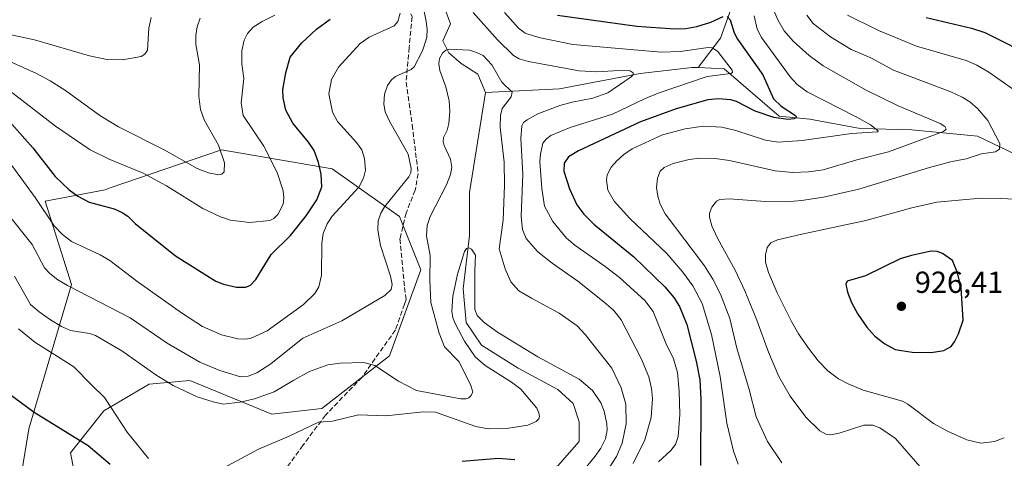
# Model space of a CAD drawing. Units: metres. Extents: x 647685 to 651131, y 4762412 to 4764800.
# Drawn here: x 649167 to 649491, y 4763187 to 4763331 of the extents above; entities that cross this region are included whole.
import ezdxf

# ---------------------------------------------------------------- set-up
doc = ezdxf.new("R2010")
doc.units = ezdxf.units.M
doc.header["$MEASUREMENT"] = 0
doc.linetypes.add('DGN Style 3', pattern=[2.307223, 1.648017, -0.659207])
for name, color, linetype, lineweight in [('Arbolado forestal CxS', 92, 'Continuous', 0), ('Corriente natural lineal', 142, 'Continuous', 13), ('Curva de nivel maestra', 30, 'Continuous', 30), ('Curva de nivel normal', 30, 'Continuous', 0), ('Matorral CxS', 135, 'Continuous', 0), ('Punto de cota en terreno', 7, 'Continuous', 0), ('Rótulo de punto de cota en terreno', 7, 'Continuous', 0), ('Senda', 7, 'DGN Style 3', 0)]:
    doc.layers.add(name, color=color, linetype=linetype, lineweight=lineweight)
doc.styles.add('Style-Arial', font='txt')

# ---------------------------------------------------------------- blocks, each defined once
blk = doc.blocks.new('*U7')
at = {"layer": 'Arbolado forestal CxS', "color": 92, "linetype": 'Continuous', "lineweight": 0}
blk.add_polyline3d([(649186.7123, 4763172.9243, 871.5417), (649183.5797, 4763188.6955, 873.9846), (649194.5138, 4763202.4463, 878.8387), (649209.4473, 4763211.2613, 883.6884), (649222.9391, 4763212.4519, 887.1059), (649249.8863, 4763201.3235, 882.8003), (649266.3519, 4763203.2055, 881.4766), (649288.5997, 4763220.5533, 886.5259), (649298.9877, 4763248.9001, 886.9852), (649291.9723, 4763266.4335, 889.1506), (649269.7621, 4763282.1319, 899.4375), (649233.2759, 4763288.4043, 910.158), (649196.6837, 4763275.8109, 902.1657), (649195.0387, 4763275.2447, 901.9133), (649175.225, 4763271.4701, 895.9893), (649183.8825, 4763244.0637, 890.5647), (649169.8951, 4763196.5077, 874.0167), (649167.0979, 4763179.7237, 873.4872)], dxfattribs=at)
blk = doc.blocks.new('5PATER')
at = {"layer": 'Punto de cota en terreno', "linetype": 'Continuous', "lineweight": 0}
h = blk.add_hatch(color=51, dxfattribs=at)
edge = h.paths.add_edge_path()
edge.add_ellipse((0, 0), major_axis=(-0.11, -0.111), ratio=0.999422, start_angle=0, end_angle=360)

msp = doc.modelspace()

# ---------------------------------------------------------------- linework, layer by layer
at = {"layer": 'Arbolado forestal CxS', "color": 92, "linetype": 'Continuous', "lineweight": 0}
msp.add_polyline3d([(649186.7123, 4763172.9243, 871.5417), (649183.5797, 4763188.6955, 873.9846), (649194.5138, 4763202.4463, 878.8387), (649209.4473, 4763211.2613, 883.6884), (649222.9391, 4763212.4519, 887.1059), (649249.8863, 4763201.3235, 882.8003), (649266.3519, 4763203.2055, 881.4766), (649288.5997, 4763220.5533, 886.5259), (649298.9877, 4763248.9001, 886.9852), (649291.9723, 4763266.4335, 889.1506), (649269.7621, 4763282.1319, 899.4375), (649233.2759, 4763288.4043, 910.158), (649196.6837, 4763275.8109, 902.1657), (649195.0387, 4763275.2447, 901.9133), (649175.225, 4763271.4701, 895.9893), (649183.8825, 4763244.0637, 890.5647), (649169.8951, 4763196.5077, 874.0167), (649167.0979, 4763179.7237, 873.4872)], dxfattribs=at)
at = {"layer": 'Corriente natural lineal', "color": 142, "linetype": 'Continuous', "lineweight": 13}
for points in [[(649479.6001, 4763416.0701, 945.5691), (649461.6001, 4763403.0701, 935.9188), (649441.1001, 4763384.0701, 926.6173), (649426.1001, 4763364.0701, 917.7495), (649419.6001, 4763361.5701, 915.8394), (649409.1001, 4763345.0701, 907.3219), (649401.6001, 4763336.0701, 902.3884), (649397.6001, 4763325.0701, 897.7627), (649390.2501, 4763315.4101, 893.5119)], [(649295.1101, 4763378.8801, 891.4722), (649300.2201, 4763367.2701, 890.3452), (649302.2201, 4763357.2701, 889.6216), (649302.2201, 4763347.2701, 888.7058), (649308.7201, 4763329.7701, 887.5295), (649306.2201, 4763324.2701, 887.1936), (649308.2201, 4763320.2701, 885.2509), (649312.2201, 4763316.7701, 883.9277), (649317.7201, 4763313.2701, 883.1941), (649320.2201, 4763307.2701, 883.0849)], [(649390.2501, 4763315.4101, 893.5119), (649388.3301, 4763315.5001, 893.1277), (649371.2401, 4763313.4901, 891.6268), (649344.6001, 4763308.4601, 888.3161), (649320.2201, 4763307.2701, 883.0849)], [(649504.4301, 4763280.3201, 918.375), (649494.8801, 4763286.8501, 916.1337), (649482.3101, 4763292.8801, 913.5502), (649460.7001, 4763294.8901, 908.2592), (649443.6101, 4763295.4001, 905.2755), (649427.0301, 4763298.4101, 902.1693), (649416.9801, 4763299.4201, 900.2897), (649398.8801, 4763315.0001, 895.244), (649390.2501, 4763315.4101, 893.5119)], [(649320.2201, 4763307.2701, 883.0849), (649314.9501, 4763274.2901, 882.5517), (649314.9501, 4763260.2101, 881.3986), (649312.9401, 4763242.6201, 879.9716), (649313.9401, 4763231.5601, 879.7587), (649318.9701, 4763224.0301, 879.4102), (649331.0301, 4763216.4901, 878.8957), (649344.1001, 4763209.4501, 877.9458), (649349.1201, 4763204.9301, 877.6388), (649351.1301, 4763198.9001, 876.8874), (649351.1301, 4763192.3601, 876.0721), (649344.1001, 4763184.3201, 875.9726), (649334.0501, 4763181.8101, 874.6842), (649315.9501, 4763181.3001, 873.8487), (649290.3201, 4763177.2801, 873.1331), (649264.1801, 4763176.2801, 873.7479), (649256.1401, 4763171.2501, 872.7152), (649254.6301, 4763164.7201, 872.1648), (649255.1401, 4763155.1701, 871.2199), (649254.6301, 4763147.6301, 870.3763), (649248.1001, 4763144.6101, 870.3091), (649232.5201, 4763140.0901, 869.7643), (649222.9701, 4763134.0601, 869.6256), (649214.8501, 4763122.9701, 869.1691)]]:
    msp.add_polyline3d(points, dxfattribs=at)
at = {"layer": 'Curva de nivel maestra', "color": 30, "linetype": 'Continuous', "lineweight": 30, "flags": 128}
for points, elevation in [([(649164.24, 4763296.7901), (649171.22, 4763288.9901), (649178.51, 4763279.5401), (649183.11, 4763275.1601), (649186.02, 4763273.1101), (649189.79, 4763271.1701), (649197.97, 4763268.9001), (649200.58, 4763267.7801), (649202.48, 4763266.5201), (649204.92, 4763264.0901), (649218.2, 4763253.4601), (649231.46, 4763245.1901), (649234.02, 4763244.1101), (649238.22, 4763243.1601), (649241.31, 4763243.1801), (649242.88, 4763243.8201), (649244.57, 4763245.7301), (649249.65, 4763253.8901), (649256, 4763260.2101), (649261.2, 4763266.6201), (649264.69, 4763271.9101), (649266.37, 4763276.2101), (649266.18, 4763280.3001), (649265.23, 4763284.1401), (649263.81, 4763288.1201), (649262, 4763290.9101), (649256.76, 4763297.1801), (649254.54, 4763301.4401), (649253.6, 4763305.4301), (649253.47, 4763308.1701), (649254.52, 4763313.6501), (649255.98, 4763318.8501), (649259.77, 4763323.6001), (649264.64, 4763328.1001), (649269.12, 4763331.3101)], 900), ([(649343.94, 4763332.6401), (649370.06, 4763329.0401), (649382.53, 4763328.1201), (649386.25, 4763328.3101), (649389.82, 4763328.9801), (649394.5, 4763330.4201), (649398.49, 4763332.2401)], 900), ([(649399.85, 4763332.2601), (649400.79, 4763331.1701), (649402.16, 4763326.9001), (649403.27, 4763324.7401), (649411.54, 4763313.0901), (649415.1, 4763305.1301), (649417.61, 4763302.7801), (649422.33, 4763299.6701), (649422.71, 4763299.0001), (649421.78, 4763298.5201), (649419.97, 4763298.3401), (649415.26, 4763298.9601), (649409.1, 4763301.1201), (649402.9, 4763304.2601), (649401.07, 4763304.8401), (649397, 4763305.1701), (649393.43, 4763304.7901), (649383.02, 4763301.8701), (649371.25, 4763297.5501), (649350.91, 4763288.0101), (649347.61, 4763286.0401), (649346.15, 4763283.9701), (649346.08, 4763281.3601), (649347.89, 4763275.5401), (649350.33, 4763270.2401), (649352.66, 4763267.2301), (649355.89, 4763263.9501), (649369.09, 4763253.1601), (649379.35, 4763243.3101), (649382.32, 4763239.7301), (649384.12, 4763236.7701), (649386.51, 4763230.8701), (649389.6, 4763218.7701), (649390.81, 4763212.6301), (649391.16, 4763206.2901), (649391.09, 4763184.4401)], 900), ([(649465.38, 4763331.9301), (649480.35, 4763328.4201), (649484.65, 4763326.9301), (649501.74, 4763318.4201)], 925), ([(649467, 4763221.6201), (649471.24, 4763222.3701), (649473.58, 4763223.6301), (649474.74, 4763225.1301), (649476.07, 4763227.7601), (649477.59, 4763232.2901), (649476.89, 4763242.9401), (649475.73, 4763247.9201), (649474.07, 4763251.8901), (649470.73, 4763254.2401), (649469.05, 4763254.8901), (649467, 4763255.0301), (649460.54, 4763253.6201), (649456.8, 4763252.4401), (649445.44, 4763246.8801), (649439.4, 4763245.1901), (649438.95, 4763244.1401), (649439.47, 4763241.5201), (649440.84, 4763238.0701), (649442.93, 4763234.2801), (649445.82, 4763230.0401), (649448.52, 4763227.0701), (649451.76, 4763224.4801), (649455.18, 4763222.6301), (649460.76, 4763221.7601), (649467, 4763221.6201)], 925), ([(649162.82, 4763208.4801), (649171.65, 4763202.0401), (649189.46, 4763191.0701), (649196.69, 4763184.8901)], 875), ([(649312.58, 4763185.9501), (649324.59, 4763186.9101), (649329.94, 4763186.4201)], 875)]:
    msp.add_lwpolyline(points, dxfattribs=dict(at, elevation=elevation))
at = {"layer": 'Curva de nivel normal', "color": 30, "linetype": 'Continuous', "lineweight": 0, "flags": 128}
for points, elevation in [([(649162.73, 4763267.49), (649170.99, 4763257.2), (649175.08, 4763249.55), (649176.81, 4763247.63), (649179.41, 4763245.56), (649182.58, 4763243.66), (649203.24, 4763233.05), (649215.45, 4763224.79), (649226.13, 4763218.49), (649232.8, 4763215.69), (649239.61, 4763213.65), (649242.1, 4763213.89), (649244.91, 4763214.92), (649249.57, 4763217.91), (649260.06, 4763226.34), (649272.94, 4763232.08), (649287.07, 4763240.43), (649289.24, 4763242.45), (649289.47, 4763244.05), (649288.93, 4763246.83), (649285.69, 4763256.85), (649284.85, 4763261.9), (649284.96, 4763265.03), (649285.78, 4763267.48), (649287, 4763269.62), (649294.99, 4763279.44), (649295.66, 4763280.83), (649295.76, 4763282.23), (649294.82, 4763286.98), (649288.7, 4763297.57), (649287.27, 4763300.84), (649286.79, 4763303.38), (649287.04, 4763306.63), (649287.95, 4763309.52), (649289.31, 4763311.43), (649290.61, 4763312.54), (649295.79, 4763314.84), (649296.72, 4763315.69), (649299.55, 4763320.92), (649300.9, 4763325.29), (649301.1, 4763328.09), (649300.75, 4763330.64), (649299.98, 4763334.43)], 890), ([(649164.32, 4763283.23), (649171.96, 4763272.68), (649178.16, 4763263.37), (649180.91, 4763260.53), (649183.94, 4763258.17), (649193.39, 4763253.78), (649196.58, 4763251.98), (649205.4, 4763245.14), (649220.1, 4763234.76), (649227.07, 4763230.25), (649233.28, 4763227.43), (649238.66, 4763226.18), (649241.24, 4763226.06), (649243.08, 4763226.35), (649248.39, 4763228.77), (649260.33, 4763237.51), (649264.03, 4763241.08), (649265.38, 4763243.24), (649266.28, 4763247.12), (649266.41, 4763257.64), (649266.76, 4763260.85), (649268.12, 4763264.01), (649269.74, 4763266.51), (649278.55, 4763276.05), (649280.13, 4763278.99), (649280.69, 4763281.68), (649280.43, 4763285.49), (649279.52, 4763288.34), (649277.8, 4763290.79), (649271.56, 4763297.64), (649269.83, 4763300.74), (649268.64, 4763306.8), (649269.51, 4763311.52), (649271.87, 4763315.55), (649279, 4763323.39), (649281.96, 4763325.39), (649290.2, 4763329.12), (649291.44, 4763330.64), (649292.15, 4763333.31)], 895), ([(649316.24, 4763333.5), (649324.21, 4763324.57), (649329.43, 4763319.37), (649331.38, 4763318.29), (649334.39, 4763317.45), (649351.09, 4763314.3), (649356.9, 4763313.99), (649366.06, 4763314.62), (649367.88, 4763314.32), (649368.89, 4763313.73), (649368.87, 4763313.07), (649368.19, 4763312.34), (649360.59, 4763307.13), (649355.57, 4763305.37), (649348.78, 4763304.06), (649344.74, 4763302.98), (649337.54, 4763300.21), (649333.99, 4763298.28), (649332.82, 4763297.3), (649332.23, 4763296.24), (649331.87, 4763292.07), (649332.5, 4763280.33), (649331.95, 4763266.43), (649332.39, 4763262.09), (649333.68, 4763259.14), (649337.44, 4763254.84), (649342.16, 4763251.03), (649350.71, 4763245.13), (649359.39, 4763238.28), (649362.38, 4763235.58), (649364.95, 4763232.42), (649371.52, 4763219.64), (649374.01, 4763213.69), (649374.9, 4763209.85), (649375.25, 4763206.5), (649374.8, 4763200.3), (649372.76, 4763192.95), (649368.91, 4763185.14)], 890), ([(649326.52, 4763333.6), (649331.16, 4763328.4), (649333.37, 4763326.71), (649337.79, 4763325.3), (649349.05, 4763323.04), (649378.15, 4763320.52), (649384.41, 4763320.68), (649393.62, 4763321.98), (649394.93, 4763321.92), (649396.66, 4763320.86), (649401.52, 4763314.52), (649401.55, 4763313.81), (649401.06, 4763313.49), (649393.29, 4763312.47), (649377.13, 4763306.99), (649372.66, 4763305.16), (649362.09, 4763300.08), (649348.15, 4763295.73), (649341.77, 4763293.07), (649340.31, 4763292.01), (649339.16, 4763290.57), (649338.35, 4763286.92), (649338.2, 4763284.52), (649338.77, 4763275.6), (649339.65, 4763269.87), (649342.38, 4763264.73), (649346.98, 4763259.29), (649349.73, 4763256.94), (649359.66, 4763250.01), (649364.35, 4763246.3), (649372.7, 4763238.79), (649375.43, 4763235.11), (649379.62, 4763224.76), (649382.19, 4763219.58), (649383.5, 4763215.12), (649384.09, 4763208.9), (649384.24, 4763201.21), (649383.67, 4763193.99), (649382.78, 4763191.35), (649381.27, 4763189.39), (649377.23, 4763185.66)], 895), ([(649415.24, 4763334.24), (649416.48, 4763331.12), (649418.67, 4763327.5), (649421.53, 4763324.12), (649426.81, 4763319.37), (649431.44, 4763315.95), (649445.61, 4763308.03), (649456.15, 4763302.79), (649470.03, 4763297.07), (649471.58, 4763296), (649472, 4763295.15), (649471.11, 4763294.42), (649452.96, 4763287.71), (649442.57, 4763285.1), (649431.46, 4763281.79), (649426.65, 4763281.09), (649421.42, 4763280.86), (649415.6, 4763281.41), (649400.65, 4763284.83), (649395.76, 4763285.51), (649390.69, 4763285.58), (649387.32, 4763285.21), (649382.03, 4763283.83), (649379.09, 4763282.58), (649377.76, 4763281.39), (649376.85, 4763279.01), (649376.61, 4763275.94), (649376.99, 4763273.16), (649377.83, 4763270.43), (649379.45, 4763267.29), (649392.42, 4763250.17), (649395.17, 4763245.78), (649397.7, 4763240.83), (649400.67, 4763232.81), (649403.02, 4763223.09), (649407.11, 4763209.52), (649409.4, 4763200.49), (649413.15, 4763192.39), (649417.83, 4763185.41)], 910), ([(649160.07, 4763318.91), (649172.39, 4763313.49), (649176.89, 4763311.1), (649181.91, 4763307.89), (649193.26, 4763299.71), (649199.42, 4763295.9), (649214.48, 4763288.34), (649225.32, 4763282.19), (649229.03, 4763280.8), (649232.41, 4763280.15), (649233.48, 4763280.4), (649234.16, 4763281.16), (649234.27, 4763284.07), (649232.33, 4763289.86), (649227.58, 4763298.28), (649226.35, 4763301.68), (649225.9, 4763306.03), (649226.09, 4763316.36), (649224.89, 4763323.03), (649224.87, 4763325.93), (649225.29, 4763328.84), (649226.25, 4763331.69)], 910), ([(649210.16, 4763331.85), (649209.42, 4763328.37), (649208.93, 4763321.2), (649208.12, 4763319.83), (649206.91, 4763319.11), (649200.74, 4763317.94), (649195.59, 4763318.09), (649189.81, 4763319.28), (649171.78, 4763324.53), (649162.55, 4763326.53)], 915), ([(649250.87, 4763332.72), (649246.68, 4763330.61), (649243.78, 4763328.68), (649241.92, 4763326.65), (649240.77, 4763324.45), (649240.03, 4763320.94), (649240.04, 4763316.63), (649240.63, 4763311.85), (649239.79, 4763303.85), (649240.47, 4763299.62), (649247.23, 4763289.55), (649251.7, 4763280.91), (649253.58, 4763274.87), (649253.87, 4763272.56), (649253.65, 4763270.44), (649251.92, 4763267.12), (649250.52, 4763265.72), (649249.23, 4763265.09), (649242.53, 4763264.43), (649236.32, 4763265.22), (649232.96, 4763266.33), (649227.18, 4763269.03), (649215.18, 4763276.47), (649207.53, 4763280.65), (649196.31, 4763285.33), (649190.06, 4763288.4), (649178.7, 4763296.18), (649162.73, 4763308.39)], 905), ([(649403.49, 4763184.93), (649401.9, 4763189.22), (649399.69, 4763198.38), (649397.55, 4763213.72), (649394.64, 4763227.63), (649391.63, 4763237.8), (649388.58, 4763243.55), (649385.29, 4763248.06), (649379.94, 4763254.26), (649367.74, 4763265.72), (649362.68, 4763271.49), (649360.54, 4763275.08), (649360.06, 4763278.4), (649360.33, 4763280.15), (649361.68, 4763282.6), (649363.51, 4763284.78), (649365.76, 4763286.85), (649368.54, 4763288.7), (649378.55, 4763293.27), (649385.99, 4763295.29), (649392.1, 4763296.12), (649398.09, 4763295.82), (649402.74, 4763294.77), (649412.47, 4763291.58), (649416.63, 4763290.92), (649424.55, 4763291.41), (649440.78, 4763293.7), (649449.3, 4763294.25), (649449.6, 4763294.66), (649447.03, 4763296.55), (649442.37, 4763299.23), (649426.14, 4763307.45), (649422.94, 4763309.9), (649420.62, 4763312.41), (649411.13, 4763325.34), (649409.67, 4763328.07), (649408.76, 4763332.46)], 905), ([(649464.06, 4763183.32), (649455.26, 4763193.34), (649450.16, 4763196.91), (649447.78, 4763197.79), (649444.82, 4763197.76), (649436.7, 4763195.08), (649433.98, 4763194.52), (649432.3, 4763194.76), (649430.32, 4763195.93), (649425.75, 4763200.36), (649420.63, 4763207.29), (649416.88, 4763213.78), (649413.51, 4763221.73), (649409.66, 4763232.29), (649405.68, 4763241.93), (649402.52, 4763248.73), (649396.63, 4763259.34), (649394.81, 4763263.4), (649394.06, 4763266.25), (649394.08, 4763267.53), (649394.78, 4763269.49), (649396.37, 4763271.43), (649397.42, 4763272), (649400.62, 4763272.26), (649412.38, 4763271.33), (649419.26, 4763271.27), (649424.3, 4763271.67), (649431.56, 4763272.74), (649443.23, 4763275.37), (649466.45, 4763282.57), (649473.42, 4763284.4), (649478.56, 4763285.37), (649483.6, 4763286.99), (649488.18, 4763287.72), (649489.52, 4763288.6), (649489.64, 4763290.43), (649485.71, 4763298.06), (649482.32, 4763302), (649479.8, 4763304.2), (649477.21, 4763305.74), (649473.51, 4763307.39), (649454.67, 4763314.57), (649447.13, 4763318.61), (649440.7, 4763321.42), (649433.82, 4763325.5), (649428.22, 4763329.89), (649426.08, 4763332.62)], 915), ([(649439.51, 4763332.7), (649449.63, 4763327.63), (649462.25, 4763322.42), (649478.57, 4763317.78), (649482.01, 4763316.24), (649486.02, 4763313.94), (649498.21, 4763305.31)], 920), ([(649165.17, 4763246.8), (649170.46, 4763237.5), (649173.32, 4763235), (649177.04, 4763232.39), (649180.64, 4763230.19), (649183.62, 4763228.88), (649189.88, 4763227.97), (649191.79, 4763227.23), (649200.49, 4763222.16), (649211.7, 4763214.27), (649217.37, 4763210.78), (649225.34, 4763207.07), (649230.61, 4763205.45), (649233.88, 4763204.7), (649239.47, 4763205.36), (649244.23, 4763206.41), (649250.7, 4763208.69), (649257.11, 4763212.6), (649262.33, 4763215.4), (649268.33, 4763217.56), (649272.36, 4763218.17), (649280.14, 4763218.34), (649283.76, 4763217.35), (649291.56, 4763212.21), (649297.49, 4763209.14), (649312.11, 4763206.45), (649313.82, 4763206.42), (649314.72, 4763206.8), (649315.5, 4763207.55), (649316.1, 4763208.76), (649315.36, 4763211.16), (649311.44, 4763218.72), (649306.71, 4763223.55), (649304.99, 4763228.04), (649302.21, 4763238.07), (649301.97, 4763245.28), (649302.06, 4763253.59), (649300.87, 4763260.06), (649301.04, 4763263.49), (649302.03, 4763266.41), (649307.43, 4763276.79), (649308.7, 4763280.27), (649309.18, 4763282.62), (649308.74, 4763285.24), (649306.61, 4763289.77), (649306.31, 4763291.1), (649306.45, 4763292.4), (649307.66, 4763294.82), (649308.21, 4763297.06), (649308.51, 4763301.1), (649308.26, 4763304.43), (649307.24, 4763309.09), (649305.27, 4763314.41), (649304.84, 4763316.66), (649305.14, 4763318.37), (649306.06, 4763320.12), (649307.18, 4763321.17), (649308.46, 4763321.5), (649314.94, 4763321.15), (649317.34, 4763320.44), (649319.47, 4763319.39), (649322.29, 4763316.35), (649325.63, 4763310.65), (649329.02, 4763307.37), (649328.72, 4763305.85), (649325.72, 4763302.01), (649325.23, 4763299.7), (649325.14, 4763295.77), (649326.39, 4763284.27), (649326.52, 4763276.75), (649326.03, 4763265.21), (649324.81, 4763255.81), (649326.73, 4763249.19), (649328.65, 4763244.89), (649331.26, 4763242.01), (649335.43, 4763239.54), (649344.56, 4763234.66), (649350.4, 4763230.46), (649353.13, 4763227.61), (649361.91, 4763216.56), (649364.92, 4763210.01), (649366.44, 4763204.71), (649366.54, 4763198.2), (649365.32, 4763191.85), (649363.38, 4763187.44), (649360.02, 4763182.15)], 885), ([(649503.84, 4763271.54), (649490.3, 4763272.32), (649483.34, 4763272.41), (649468.92, 4763271.11), (649460.65, 4763269.32), (649445.5, 4763265.06), (649424.39, 4763260.64), (649416.46, 4763258.69), (649414.18, 4763257.75), (649412.99, 4763256.25), (649412.45, 4763253.75), (649412.49, 4763251.43), (649413.51, 4763247.99), (649416.3, 4763241.33), (649421.04, 4763231.88), (649423.35, 4763227.84), (649426.6, 4763223.06), (649429.77, 4763218.95), (649433.03, 4763215.61), (649436.55, 4763213.05), (649439.66, 4763211.3), (649444.6, 4763209.31), (649457.61, 4763205.64), (649459.37, 4763204.66), (649467.8, 4763198.31), (649472.41, 4763195.79), (649478.78, 4763192.96), (649483.36, 4763191.79), (649487.83, 4763192.36), (649491.12, 4763193.56)], 920), ([(649230.99, 4763182.12), (649245.52, 4763189.9), (649255.64, 4763194.14), (649265.3, 4763198.77), (649269.92, 4763199.11), (649278.4, 4763201.13), (649287.49, 4763200.87), (649299.85, 4763202.19), (649303.83, 4763202.02), (649317.05, 4763197.32), (649321.12, 4763196.6), (649327.22, 4763196.65), (649334.25, 4763197.75), (649336.9, 4763198.91), (649337.79, 4763199.86), (649338, 4763200.56), (649337.86, 4763201.83), (649337.17, 4763203.31), (649331.86, 4763209.65), (649328.79, 4763211.93), (649320.15, 4763217.36), (649316.91, 4763220.25), (649313.37, 4763225.39), (649310.35, 4763230.97), (649309.53, 4763233.11), (649309.14, 4763235.23), (649309.45, 4763240.21), (649311.07, 4763247.43), (649313.38, 4763254.94), (649313.98, 4763255.89), (649314.77, 4763256.14), (649315.68, 4763255.64), (649316.99, 4763253.65), (649316.72, 4763248.54), (649316.76, 4763235.84), (649317.5, 4763233.82), (649319.84, 4763231.57), (649324.23, 4763228.39), (649337.48, 4763220.23), (649351.13, 4763212.92), (649355.54, 4763209.17), (649358.24, 4763205.11), (649359.33, 4763202.35), (649360.23, 4763198.15), (649360.29, 4763196.17), (649359.75, 4763193.21), (649358.29, 4763190.22), (649356.41, 4763187.54), (649353.47, 4763184.02)], 880), ([(649166.51, 4763229.5), (649171.85, 4763225.08), (649184.73, 4763216.92), (649190.65, 4763210.94), (649194.84, 4763206.82), (649202.26, 4763195.4), (649209.32, 4763186.78)], 880)]:
    msp.add_lwpolyline(points, dxfattribs=dict(at, elevation=elevation))
at = {"layer": 'Matorral CxS', "color": 135, "linetype": 'Continuous', "lineweight": 0}
for points in [[(649167.0979, 4763179.7237, 873.4872), (649169.8951, 4763196.5077, 874.0167), (649183.8825, 4763244.0637, 890.5647), (649175.225, 4763271.4701, 895.9893), (649195.0387, 4763275.2447, 901.9133), (649196.6837, 4763275.8109, 902.1657), (649233.2759, 4763288.4043, 910.158), (649269.7621, 4763282.1319, 899.4375), (649291.9723, 4763266.4335, 889.1506), (649298.9877, 4763248.9001, 886.9852), (649288.5997, 4763220.5533, 886.5259), (649266.3519, 4763203.2055, 881.4766), (649249.8863, 4763201.3235, 882.8003), (649222.9391, 4763212.4519, 887.1059), (649209.4473, 4763211.2613, 883.6884), (649194.5138, 4763202.4463, 878.8387), (649183.5797, 4763188.6955, 873.9846), (649186.7123, 4763172.9243, 871.5417)], [(649186.7123, 4763172.9243, 871.5417), (649183.5797, 4763188.6955, 873.9846), (649194.5138, 4763202.4463, 878.8387), (649209.4473, 4763211.2613, 883.6884), (649222.9391, 4763212.4519, 887.1059), (649249.8863, 4763201.3235, 882.8003), (649266.3519, 4763203.2055, 881.4766), (649288.5997, 4763220.5533, 886.5259), (649298.9877, 4763248.9001, 886.9852), (649291.9723, 4763266.4335, 889.1506), (649269.7621, 4763282.1319, 899.4375), (649233.2759, 4763288.4043, 910.158), (649196.6837, 4763275.8109, 902.1657), (649195.0387, 4763275.2447, 901.9133), (649175.225, 4763271.4701, 895.9893), (649183.8825, 4763244.0637, 890.5647), (649169.8951, 4763196.5077, 874.0167), (649167.0979, 4763179.7237, 873.4872)]]:
    msp.add_polyline3d(points, dxfattribs=at)
at = {"layer": 'Senda', "color": 7, "linetype": 'DGN Style 3', "lineweight": 0}
msp.add_polyline3d([(649262.1001, 4763405.0701, 918.949), (649280.1001, 4763388.0701, 920.4185), (649289.1001, 4763377.5701, 918.2209), (649291.1001, 4763371.0701, 917.8548), (649292.6001, 4763356.5701, 912.4198), (649293.1001, 4763339.5701, 911.9359), (649296.1001, 4763332.0701, 911.5325), (649295.1001, 4763322.0701, 911.9706), (649294.1001, 4763310.5701, 913.0878), (649296.1001, 4763296.5701, 906.1448), (649298.1001, 4763280.5701, 891.7252), (649297.1001, 4763275.0701, 889.3704), (649294.1001, 4763267.5701, 890.0746), (649292.1001, 4763259.0701, 888.9773), (649293.6001, 4763243.0701, 890.7235), (649294.1001, 4763239.0701, 889.7455), (649293.6001, 4763237.5701, 889.0826), (649290.6001, 4763229.0701, 888.1101), (649279.6001, 4763213.5701, 885.0119), (649267.6001, 4763201.0701, 881.1512), (649260.1001, 4763191.0701, 887.1032), (649253.6001, 4763182.0701, 884.3674)], dxfattribs=at)

# ---------------------------------------------------------------- block references
at = {"layer": 'Arbolado forestal CxS', "color": 92, "linetype": 'Continuous', "lineweight": 0}
msp.add_blockref('*U7', (0, 0), dxfattribs=at)
at = {"layer": 'Punto de cota en terreno', "color": 7, "linetype": 'Continuous', "lineweight": 0, "xscale": 10, "yscale": 10, "zscale": 10}
msp.add_blockref('5PATER', (649457.22, 4763236.87, 926.41), dxfattribs=at)

# ---------------------------------------------------------------- texts
at = {"layer": 'Rótulo de punto de cota en terreno', "color": 7, "linetype": 'Continuous', "lineweight": 0, "style": 'Style-Arial'}
msp.add_text('926,41', height=7, dxfattribs=at).set_placement((649461.6297, 4763241.2797))

doc.saveas('drawing.dxf')
